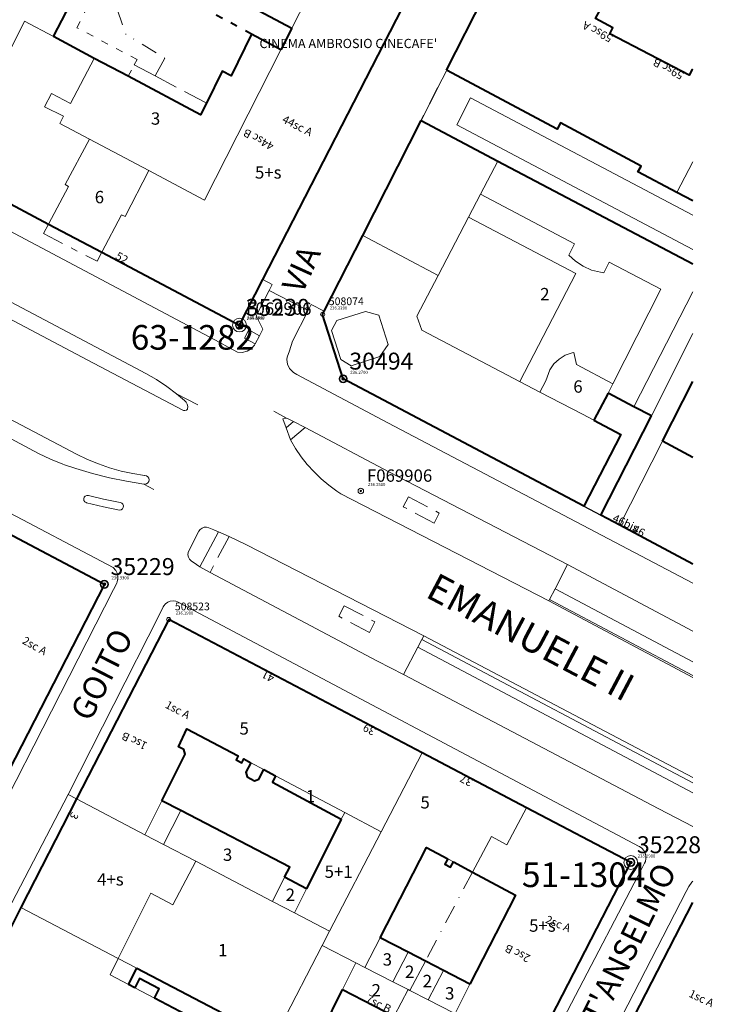
# Model space of a CAD drawing. Units: metres. Extents: x 1394975 to 1396314, y 4989284 to 4991508.
# Drawn here: x 1396194 to 1396306, y 4990592 to 4990752 of the extents above; entities that cross this region are included whole.
import ezdxf

# ---------------------------------------------------------------- set-up
doc = ezdxf.new("R2010")
doc.units = ezdxf.units.M
doc.header["$LTSCALE"] = 0.03
doc.header["$MEASUREMENT"] = 0
for name, pattern in [('DGN Style 3', [179.623203, 128.302288, -51.320915]), ('DGN Style 4', [205.411963, 102.641831, -51.320915, 0.128302, -51.320915]), ('DGN Style 5', [89.811602, 38.490686, -51.320915]), ('DGN Style 6', [244.030952, 0.128302, -51.320915, 89.811602, -51.320915, 0.128302, -51.320915]), ('DGN Style 7', [256.604576, 115.472059, -51.320915, 38.490686, -51.320915])]:
    doc.linetypes.add(name, pattern=pattern)
for name, color, linetype in [('1_Edificio a Terra', 10, 'Continuous'), ('1_Edificio Aereo', 10, 'Continuous'), ('1_Unità Volumetrica', 10, 'Continuous'), ('2_Edificio Precario', 10, 'Continuous'), ('3_Cancello', 10, 'Continuous'), ('3_Dividente Indefinita - Manufatto a Raso', 10, 'Continuous'), ('3_Elemento di Copertura di Sopra', 10, 'Continuous'), ('3_Fittizia', 10, 'Continuous'), ('3_Manufatto', 10, 'Continuous'), ('3_Muro di Sostegno', 10, 'Continuous'), ('3_Recinzione Stabile', 10, 'Continuous'), ('4_Marciapiede', 10, 'Continuous'), ('4_Marciapiede a raso', 10, 'Continuous'), ('4_Spartitraffico', 10, 'Continuous'), ('4_Spartitraffico a raso', 10, 'Continuous'), ('ReteGeo_CAPOSALDI-Numero', 10, 'Continuous'), ('ReteGeo_CAPOSALDI-Simbolo', 10, 'Continuous'), ('ReteGeo_FIDUCIALI-Numero', 10, 'Continuous'), ('ReteGeo_FIDUCIALI-Simbolo', 10, 'Continuous'), ('ReteGeo_PDL-Numero', 10, 'Continuous'), ('ReteGeo_PDL-Simbolo', 10, 'Continuous'), ('ReteGeo_PSR-Numero', 10, 'Continuous'), ('ReteGeo_PSR-Simbolo', 10, 'Continuous'), ('ReteGeo_QUOTE', 10, 'Continuous'), ('T_Nomi_Via', 10, 'Continuous'), ('T_Numerazione Civica', 10, 'Continuous'), ('T_Numero Piani', 10, 'Continuous'), ('T_Toponimi', 10, 'Continuous'), ('v_Unità Volumetrica', 10, 'Continuous')]:
    doc.layers.add(name, color=color, linetype=linetype)
doc.styles.add('Style-SWISS_LITE_COND', font='SWISS_LITE_COND.shx')

msp = doc.modelspace()

# ---------------------------------------------------------------- linework, layer by layer
at = {"layer": '1_Edificio a Terra', "color": 7, "linetype": 'Continuous', "lineweight": 40}
for p, q in [((1396263.016, 4990743.852), (1396285.563, 4990788.263)), ((1396199.193, 4990749.297), (1396209.073, 4990768.254)), ((1396233.178, 4990709.854), (1396261.133, 4990764.281)), ((1396225.159, 4990757.455), (1396237.875, 4990750.691)), ((1396236.091, 4990747.154), (1396231.359, 4990749.699)), ((1396237.875, 4990750.691), (1396236.091, 4990747.154)), ((1396205.82, 4990745.77), (1396199.193, 4990749.297)), ((1396211.3, 4990742.854), (1396205.82, 4990745.77)), ((1396249.398, 4990717.031), (1396258.862, 4990735.67)), ((1396258.862, 4990735.67), (1396271.328, 4990729.088)), ((1396176.015, 4990730.699), (1396198.403, 4990718.862)), ((1396271.328, 4990729.088), (1396303, 4990712.392)), ((1396303, 4990722.618), (1396300.412, 4990723.997)), ((1396198.403, 4990718.862), (1396207.043, 4990714.295)), ((1396243.159, 4990704.741), (1396249.398, 4990717.031)), ((1396285.281, 4990673.066), (1396246.22, 4990693.75)), ((1396298.056, 4990683.606), (1396303, 4990693.303)), ((1396289.217, 4990691.421), (1396286.892, 4990687.045)), ((1396293.431, 4990689.221), (1396289.217, 4990691.421)), ((1396296.25, 4990687.75), (1396293.431, 4990689.221)), ((1396288.03, 4990671.61), (1396296.25, 4990687.75)), ((1396303, 4990681.003), (1396298.056, 4990683.606)), ((1396183.561, 4990673.082), (1396207.45, 4990660.4)), ((1396291.109, 4990669.981), (1396288.03, 4990671.61)), ((1396303, 4990663.684), (1396291.109, 4990669.981)), ((1396207.45, 4990660.4), (1396191.946, 4990630.146)), ((1396217.896, 4990654.68), (1396202.949, 4990625.556)), ((1396259.032, 4990633.055), (1396217.896, 4990654.68)), ((1396275.996, 4990624.136), (1396259.032, 4990633.055)), ((1396233.332, 4990630.326), (1396235.253, 4990629.306)), ((1396202.949, 4990625.556), (1396193.903, 4990607.93)), ((1396219.844, 4990623.664), (1396216.793, 4990625.246)), ((1396292.9, 4990615.25), (1396275.996, 4990624.136)), ((1396245.915, 4990622.282), (1396240.267, 4990610.962)), ((1396264.125, 4990615.343), (1396267.215, 4990613.688)), ((1396276.937, 4990584.274), (1396292.9, 4990615.25)), ((1396240.267, 4990610.962), (1396236.711, 4990612.832)), ((1396193.903, 4990607.93), (1396186.911, 4990594.306)), ((1396286.134, 4990575.994), (1396303, 4990608.748)), ((1396256.747, 4990600.677), (1396252.209, 4990603.025)), ((1396259.576, 4990599.213), (1396256.747, 4990600.677)), ((1396211.393, 4990595.453), (1396212.725, 4990598.082)), ((1396212.725, 4990598.082), (1396229.08, 4990589.527)), ((1396262.487, 4990597.707), (1396259.576, 4990599.213)), ((1396266.781, 4990595.484), (1396262.487, 4990597.707)), ((1396212.407, 4990594.919), (1396211.393, 4990595.453)), ((1396246.109, 4990594.61), (1396254.511, 4990590.283)), ((1396227.734, 4990586.856), (1396215.6, 4990593.239))]:
    msp.add_line(p, q, dxfattribs=at)
for points in [[(1396303, 4990743.861), (1396302.859, 4990743.936), (1396302.383, 4990743.015), (1396289.501, 4990749.754), (1396290.017, 4990750.742), (1396287.194, 4990752.213), (1396287.874, 4990753.538), (1396287.381, 4990753.807)], [(1396231.359, 4990749.699), (1396228.037, 4990742.925), (1396226.583, 4990743.705), (1396224.008, 4990738.518)], [(1396300.412, 4990723.997), (1396294.08, 4990727.354), (1396294.576, 4990728.281), (1396281.483, 4990735.279), (1396280.985, 4990734.295), (1396263.016, 4990743.852)], [(1396224.008, 4990738.518), (1396223.055, 4990736.6), (1396211.3, 4990742.854)], [(1396207.043, 4990714.295), (1396229.39, 4990702.48), (1396233.178, 4990709.854)], [(1396246.22, 4990693.75), (1396242.889, 4990704.209), (1396243.159, 4990704.741)], [(1396286.892, 4990687.045), (1396291.296, 4990684.72), (1396285.281, 4990673.066)], [(1396216.793, 4990625.246), (1396220.571, 4990632.801), (1396220.377, 4990633.592), (1396219.507, 4990634.04), (1396220.867, 4990636.936), (1396229.181, 4990632.53), (1396228.871, 4990631.91), (1396229.787, 4990631.426), (1396230.088, 4990632.045), (1396231.229, 4990631.44)], [(1396231.229, 4990631.44), (1396230.44, 4990629.92), (1396230.65, 4990629.129), (1396231.833, 4990628.477), (1396232.536, 4990628.784), (1396233.332, 4990630.326)], [(1396235.253, 4990629.306), (1396234.731, 4990628.273), (1396245.915, 4990622.282)], [(1396236.711, 4990612.832), (1396237.551, 4990614.49), (1396219.844, 4990623.664)], [(1396252.209, 4990603.025), (1396259.769, 4990617.677), (1396263.203, 4990615.837)], [(1396263.203, 4990615.837), (1396262.749, 4990614.969), (1396263.667, 4990614.479), (1396264.125, 4990615.343)], [(1396267.215, 4990613.688), (1396274.207, 4990609.924), (1396266.781, 4990595.484)], [(1396215.6, 4990593.239), (1396216.349, 4990594.709), (1396213.154, 4990596.419), (1396212.407, 4990594.919)], [(1396247.71, 4990576.99), (1396239.518, 4990581.221), (1396246.109, 4990594.61)]]:
    msp.add_lwpolyline(points, dxfattribs=at)
at = {"layer": '1_Edificio Aereo', "color": 7, "linetype": 'DGN Style 5', "lineweight": 40}
msp.add_lwpolyline([(1396231.359, 4990749.699), (1396223.31, 4990754.013), (1396225.159, 4990757.455)], dxfattribs=at)
at = {"layer": '1_Unità Volumetrica', "color": 253, "linetype": 'Continuous', "lineweight": 0}
for p, q in [((1396243.191, 4990761.16), (1396237.875, 4990750.691)), ((1396214.673, 4990727.548), (1396205.04, 4990732.662)), ((1396271.328, 4990729.088), (1396268.522, 4990723.724)), ((1396300.412, 4990723.997), (1396303, 4990728.949)), ((1396249.398, 4990717.031), (1396261.617, 4990710.523)), ((1396303, 4990707.856), (1396293.431, 4990689.221)), ((1396303, 4990701.11), (1396296.25, 4990687.75)), ((1396289.217, 4990691.421), (1396289.986, 4990692.935)), ((1396298.056, 4990683.606), (1396291.109, 4990669.981)), ((1396259.032, 4990633.055), (1396252.383, 4990620.223)), ((1396233.332, 4990630.326), (1396231.229, 4990631.44)), ((1396246.467, 4990623.361), (1396235.253, 4990629.306)), ((1396202.949, 4990625.556), (1396214.046, 4990619.754)), ((1396216.793, 4990625.246), (1396214.046, 4990619.754)), ((1396219.844, 4990623.664), (1396217.062, 4990618.176)), ((1396246.467, 4990623.361), (1396245.915, 4990622.282)), ((1396252.383, 4990620.223), (1396246.467, 4990623.361)), ((1396252.383, 4990620.223), (1396244.017, 4990604.076)), ((1396214.046, 4990619.754), (1396217.062, 4990618.176)), ((1396217.062, 4990618.176), (1396222.299, 4990615.437)), ((1396222.299, 4990615.437), (1396234.733, 4990608.933)), ((1396263.203, 4990615.837), (1396264.125, 4990615.343)), ((1396236.711, 4990612.832), (1396234.733, 4990608.933)), ((1396240.267, 4990610.962), (1396238.321, 4990607.056)), ((1396234.733, 4990608.933), (1396238.321, 4990607.056)), ((1396209.708, 4990599.66), (1396193.903, 4990607.93)), ((1396238.321, 4990607.056), (1396244.017, 4990604.076)), ((1396244.017, 4990604.076), (1396242.82, 4990601.766)), ((1396252.209, 4990603.025), (1396249.732, 4990598.222)), ((1396242.82, 4990601.766), (1396234.9, 4990586.48)), ((1396242.82, 4990601.766), (1396248.258, 4990598.977)), ((1396212.725, 4990598.082), (1396209.708, 4990599.66)), ((1396256.747, 4990600.677), (1396254.272, 4990595.894)), ((1396248.258, 4990598.977), (1396246.109, 4990594.61)), ((1396248.258, 4990598.977), (1396249.732, 4990598.222)), ((1396249.732, 4990598.222), (1396254.272, 4990595.894)), ((1396259.576, 4990599.213), (1396257.067, 4990594.461)), ((1396262.487, 4990597.707), (1396260.023, 4990592.945)), ((1396212.407, 4990594.919), (1396215.6, 4990593.239)), ((1396254.272, 4990595.894), (1396256.751, 4990594.623)), ((1396254.511, 4990590.283), (1396256.751, 4990594.623)), ((1396257.067, 4990594.461), (1396256.751, 4990594.623)), ((1396266.781, 4990595.484), (1396264.398, 4990590.703)), ((1396257.067, 4990594.461), (1396260.023, 4990592.945)), ((1396260.023, 4990592.945), (1396264.126, 4990590.842))]:
    msp.add_line(p, q, dxfattribs=at)
for points in [[(1396199.193, 4990749.297), (1396194.483, 4990751.804), (1396189.31, 4990741.397), (1396183.138, 4990744.666)], [(1396236.091, 4990747.154), (1396223.691, 4990722.762), (1396214.673, 4990727.548)], [(1396205.04, 4990732.662), (1396200.233, 4990735.213), (1396200.842, 4990736.359), (1396197.756, 4990737.887), (1396198.896, 4990740.061), (1396201.95, 4990738.443), (1396205.82, 4990745.77)], [(1396205.04, 4990732.662), (1396201.092, 4990725.269), (1396201.613, 4990724.99), (1396198.403, 4990718.862)], [(1396214.673, 4990727.548), (1396210.809, 4990720.073), (1396210.233, 4990720.382), (1396207.043, 4990714.295)], [(1396261.617, 4990710.523), (1396266.583, 4990720.018), (1396268.522, 4990723.724)], [(1396268.522, 4990723.724), (1396283.757, 4990715.644), (1396282.843, 4990713.828), (1396283.94, 4990712.827), (1396285.183, 4990712.015), (1396286.541, 4990711.414), (1396287.978, 4990711.039), (1396288.526, 4990710.959), (1396289.396, 4990712.686), (1396297.782, 4990708.288), (1396289.986, 4990692.935)], [(1396261.617, 4990710.523), (1396258.159, 4990703.913), (1396258.999, 4990701.673), (1396278.167, 4990691.6)], [(1396247.538, 4990695.876), (1396245.852, 4990696.903), (1396244.351, 4990701.617), (1396245.196, 4990703.229), (1396249.825, 4990704.704), (1396252.023, 4990704.06), (1396253.524, 4990699.346), (1396252.167, 4990697.351), (1396247.538, 4990695.876)], [(1396289.986, 4990692.935), (1396284.075, 4990696.061), (1396283.689, 4990698.015), (1396283.377, 4990697.95), (1396282.279, 4990697.566), (1396281.282, 4990696.965), (1396280.43, 4990696.173), (1396279.757, 4990695.223), (1396279.109, 4990693.443), (1396278.167, 4990691.6)], [(1396286.892, 4990687.045), (1396285.069, 4990687.996), (1396278.167, 4990691.6)], [(1396275.996, 4990624.136), (1396272.787, 4990618.1), (1396270.273, 4990619.483), (1396267.215, 4990613.688)], [(1396222.299, 4990615.437), (1396218.586, 4990608.375), (1396214.991, 4990610.259), (1396209.708, 4990599.66)], [(1396209.708, 4990599.66), (1396208.397, 4990597.029), (1396211.393, 4990595.453)]]:
    msp.add_lwpolyline(points, dxfattribs=at)
at = {"layer": '2_Edificio Precario', "color": 35, "linetype": 'DGN Style 5', "lineweight": 13}
msp.add_line((1396211.3, 4990742.854), (1396212.309, 4990744.743), dxfattribs=at)
msp.add_lwpolyline([(1396212.309, 4990744.743), (1396212.755, 4990745.577), (1396202.99, 4990750.75), (1396210.394, 4990765.28), (1396213.122, 4990763.857)], dxfattribs=at)
at = {"layer": '3_Cancello', "color": 230, "linetype": 'Continuous', "lineweight": 30}
for p, q in [((1396260.265, 4990738.434), (1396261.578, 4990741.02)), ((1396258.862, 4990735.67), (1396259.315, 4990736.562)), ((1396285.281, 4990673.066), (1396288.03, 4990671.61))]:
    msp.add_line(p, q, dxfattribs=at)
at = {"layer": '3_Dividente Indefinita - Manufatto a Raso', "color": 30, "linetype": 'DGN Style 3', "lineweight": 0}
for p, q in [((1396212.309, 4990744.743), (1396215.724, 4990742.926)), ((1396215.724, 4990742.926), (1396224.008, 4990738.518))]:
    msp.add_line(p, q, dxfattribs=at)
at = {"layer": '3_Elemento di Copertura di Sopra', "color": 30, "linetype": 'DGN Style 7', "lineweight": 13}
for points in [[(1396198.403, 4990718.862), (1396197.594, 4990717.318), (1396206.272, 4990712.824), (1396207.043, 4990714.295)], [(1396260.971, 4990670.338), (1396255.98, 4990672.987), (1396256.833, 4990674.595), (1396261.824, 4990671.946), (1396260.971, 4990670.338)], [(1396250.498, 4990652.566), (1396245.51, 4990655.2), (1396246.393, 4990656.927), (1396251.381, 4990654.293), (1396250.498, 4990652.566)]]:
    msp.add_lwpolyline(points, dxfattribs=at)
at = {"layer": '3_Fittizia', "color": 1, "linetype": 'Continuous', "lineweight": 0}
for p, q in [((1396215.724, 4990742.926), (1396217.259, 4990745.81)), ((1396266.892, 4990739.338), (1396264.674, 4990734.969)), ((1396233.178, 4990709.854), (1396234.702, 4990709.071)), ((1396243.159, 4990704.741), (1396241.037, 4990705.818)), ((1396222.625, 4990689.519), (1396219.171, 4990691.321)), ((1396236.997, 4990687.37), (1396234.969, 4990688.513)), ((1396215.478, 4990675.812), (1396213.857, 4990676.656))]:
    msp.add_line(p, q, dxfattribs=at)
at = {"layer": '3_Manufatto', "color": 30, "linetype": 'Continuous', "lineweight": 0}
for p, q in [((1396266.892, 4990739.338), (1396303, 4990720.304)), ((1396303, 4990714.766), (1396264.674, 4990734.969))]:
    msp.add_line(p, q, dxfattribs=at)
at = {"layer": '3_Muro di Sostegno', "color": 2, "linetype": 'DGN Style 6', "lineweight": 0}
msp.add_lwpolyline([(1396217.259, 4990745.81), (1396210.958, 4990749.667), (1396208.91, 4990755.483), (1396213.122, 4990763.857)], dxfattribs=at)
at = {"layer": '3_Recinzione Stabile', "color": 4, "linetype": 'DGN Style 4', "lineweight": 0}
for p, q in [((1396261.578, 4990741.02), (1396263.016, 4990743.852)), ((1396259.315, 4990736.562), (1396260.265, 4990738.434)), ((1396267.215, 4990613.688), (1396259.576, 4990599.213))]:
    msp.add_line(p, q, dxfattribs=at)
at = {"layer": '4_Marciapiede', "color": 253, "linetype": 'Continuous', "lineweight": 13}
for p, q in [((1396234.2, 4990708.096), (1396234.702, 4990709.071)), ((1396240.539, 4990704.837), (1396241.037, 4990705.818)), ((1396230.897, 4990701.686), (1396232.624, 4990700.722)), ((1396230.177, 4990700.358), (1396231.945, 4990699.443)), ((1396156.556, 4990690.782), (1396208.865, 4990663.112)), ((1396219.343, 4990657.546), (1396294.27, 4990617.86)), ((1396201.554, 4990626.266), (1396216.378, 4990655.511))]:
    msp.add_line(p, q, dxfattribs=at)
for points in [[(1396227.526, 4990698.909), (1396226.216, 4990699.62), (1396174.478, 4990727.055), (1396174.094, 4990727.33), (1396173.715, 4990727.677), (1396173.513, 4990728.02), (1396173.413, 4990728.484), (1396173.413, 4990728.825), (1396173.462, 4990729.191), (1396173.629, 4990729.677), (1396174.485, 4990731.508)], [(1396232.624, 4990700.722), (1396233.201, 4990701.809), (1396232.65, 4990702.898), (1396232.093, 4990704), (1396234.2, 4990708.096)], [(1396237.481, 4990698.283), (1396238.011, 4990699.849), (1396240.539, 4990704.837)], [(1396231.945, 4990699.443), (1396231.81, 4990699.208), (1396231.285, 4990698.619), (1396230.608, 4990698.213), (1396229.841, 4990698.027), (1396229.054, 4990698.08), (1396227.526, 4990698.909)], [(1396238.132, 4990694.782), (1396237.522, 4990695.411), (1396237.194, 4990696.11), (1396237.095, 4990696.876), (1396237.135, 4990697.259), (1396237.481, 4990698.283)], [(1396303, 4990660.589), (1396253.487, 4990686.587), (1396238.721, 4990694.467), (1396238.132, 4990694.782)], [(1396208.865, 4990663.112), (1396209.314, 4990662.623), (1396209.536, 4990662.206), (1396209.654, 4990661.749), (1396209.662, 4990661.276), (1396209.558, 4990660.815), (1396209.453, 4990660.57), (1396208.947, 4990659.58)], [(1396208.947, 4990659.58), (1396180.127, 4990603.192), (1396181.29, 4990600.345), (1396180.666, 4990599.126)], [(1396216.378, 4990655.511), (1396217.014, 4990656.766), (1396217.09, 4990656.895), (1396217.377, 4990657.237), (1396217.739, 4990657.496), (1396218.155, 4990657.658), (1396218.598, 4990657.711), (1396219.04, 4990657.653), (1396219.343, 4990657.546)], [(1396183.949, 4990597.452), (1396184.451, 4990598.432), (1396187.479, 4990599.232), (1396201.554, 4990626.266)], [(1396294.27, 4990617.86), (1396294.325, 4990617.831), (1396294.713, 4990617.562), (1396295.028, 4990617.209), (1396295.251, 4990616.793), (1396295.37, 4990616.336), (1396295.379, 4990615.863), (1396295.276, 4990615.402), (1396295.162, 4990615.137), (1396294.72, 4990614.292)], [(1396294.72, 4990614.292), (1396271.882, 4990570.572), (1396265.271, 4990557.686), (1396266.41, 4990554.922), (1396266.02, 4990554.178)], [(1396301.91, 4990610.507), (1396302.335, 4990611.333), (1396302.844, 4990612.068), (1396303, 4990612.183)], [(1396301.91, 4990610.507), (1396278.228, 4990564.605), (1396272.55, 4990553.398)]]:
    msp.add_lwpolyline(points, dxfattribs=at)
at = {"layer": '4_Marciapiede a raso', "color": 253, "linetype": 'DGN Style 3', "lineweight": 13}
for p, q in [((1396230.897, 4990701.686), (1396230.177, 4990700.358)), ((1396232.624, 4990700.722), (1396231.945, 4990699.443)), ((1396201.554, 4990626.266), (1396202.949, 4990625.556))]:
    msp.add_line(p, q, dxfattribs=at)
msp.add_lwpolyline([(1396240.539, 4990704.837), (1396237.653, 4990706.32), (1396234.2, 4990708.096)], dxfattribs=at)
at = {"layer": '4_Spartitraffico', "color": 3, "linetype": 'Continuous', "lineweight": 0}
for p, q in [((1396238.134, 4990686.814), (1396236.939, 4990685.775)), ((1396237.654, 4990683.843), (1396240.036, 4990685.826)), ((1396225.963, 4990668.904), (1396222.937, 4990663.22)), ((1396225.232, 4990669.218), (1396225.963, 4990668.904)), ((1396222.937, 4990663.22), (1396222.4, 4990663.606)), ((1396280.616, 4990659.655), (1396282.655, 4990663.608)), ((1396282.655, 4990663.608), (1396303, 4990652.815)), ((1396279.735, 4990657.948), (1396280.616, 4990659.655)), ((1396280.616, 4990659.655), (1396303, 4990647.806)), ((1396279.604, 4990657.694), (1396279.735, 4990657.948)), ((1396303, 4990645.291), (1396279.604, 4990657.694)), ((1396303, 4990645.613), (1396279.735, 4990657.948)), ((1396259.312, 4990652.044), (1396258.996, 4990651.444)), ((1396259.312, 4990652.044), (1396303, 4990629.037)), ((1396258.996, 4990651.444), (1396258.329, 4990650.177)), ((1396303, 4990628.189), (1396258.996, 4990651.444)), ((1396258.329, 4990650.177), (1396255.992, 4990645.739)), ((1396303, 4990626.558), (1396258.329, 4990650.177)), ((1396297.474, 4990623.963), (1396255.992, 4990645.739)), ((1396303, 4990621.062), (1396297.474, 4990623.963))]:
    msp.add_line(p, q, dxfattribs=at)
for points in [[(1396219.171, 4990691.321), (1396217.581, 4990692.515), (1396215.926, 4990693.617), (1396214.211, 4990694.625), (1396212.443, 4990695.534), (1396130.43, 4990738.948)], [(1396129.296, 4990736.708), (1396205.676, 4990696.314), (1396220.281, 4990688.622), (1396220.526, 4990688.592), (1396220.76, 4990688.672), (1396220.935, 4990688.846), (1396220.961, 4990688.892), (1396220.991, 4990689.242), (1396220.918, 4990689.619), (1396220.74, 4990689.96), (1396220.471, 4990690.235), (1396219.171, 4990691.321)], [(1396122.677, 4990723.766), (1396200.996, 4990682.546), (1396202.953, 4990681.516), (1396204.693, 4990680.676), (1396206.479, 4990679.939), (1396208.304, 4990679.306), (1396210.163, 4990678.78), (1396212.049, 4990678.362), (1396213.957, 4990678.054), (1396214.006, 4990678.048), (1396214.282, 4990678.002), (1396214.519, 4990677.852), (1396214.679, 4990677.623), (1396214.737, 4990677.349), (1396214.685, 4990677.074), (1396214.53, 4990676.841), (1396214.296, 4990676.686), (1396214.021, 4990676.634), (1396213.857, 4990676.656)], [(1396213.857, 4990676.656), (1396211.059, 4990677.121), (1396208.281, 4990677.696), (1396205.528, 4990678.381), (1396202.805, 4990679.173), (1396200.958, 4990679.778), (1396200.696, 4990679.878), (1396198.715, 4990680.703), (1396196.779, 4990681.631), (1396161.712, 4990700.409)], [(1396236.939, 4990685.775), (1396236.419, 4990687.253), (1396236.697, 4990687.366), (1396236.997, 4990687.37)], [(1396236.997, 4990687.37), (1396237.209, 4990687.302), (1396238.134, 4990686.814)], [(1396240.036, 4990685.826), (1396253.719, 4990678.574), (1396282.655, 4990663.608)], [(1396279.604, 4990657.694), (1396245.864, 4990675.089), (1396245.215, 4990675.51), (1396243.901, 4990676.462), (1396242.655, 4990677.502), (1396241.485, 4990678.626), (1396240.394, 4990679.828), (1396239.389, 4990681.102), (1396238.474, 4990682.443), (1396237.654, 4990683.843)], [(1396209.911, 4990672.434), (1396207.302, 4990672.97), (1396204.544, 4990673.647), (1396204.499, 4990673.662), (1396204.281, 4990673.805), (1396204.143, 4990674.026), (1396204.11, 4990674.283), (1396204.186, 4990674.532), (1396204.359, 4990674.726), (1396204.597, 4990674.83), (1396204.857, 4990674.826), (1396207.29, 4990674.23), (1396209.747, 4990673.742), (1396210.075, 4990673.686), (1396210.276, 4990673.591), (1396210.456, 4990673.396), (1396210.541, 4990673.144), (1396210.515, 4990672.88), (1396210.384, 4990672.648), (1396210.171, 4990672.491), (1396209.911, 4990672.434)], [(1396222.4, 4990663.606), (1396221.532, 4990664.231), (1396221.265, 4990664.491), (1396221.087, 4990664.819), (1396221.013, 4990665.185), (1396221.051, 4990665.556), (1396221.15, 4990665.817), (1396222.786, 4990669.001), (1396222.788, 4990669.005), (1396223.007, 4990669.307), (1396223.306, 4990669.531), (1396223.657, 4990669.656), (1396224.03, 4990669.673), (1396224.391, 4990669.579), (1396225.232, 4990669.218)], [(1396259.312, 4990652.044), (1396230.526, 4990666.828), (1396227.687, 4990668.154)], [(1396224.625, 4990662.326), (1396251.812, 4990647.933), (1396255.992, 4990645.739)]]:
    msp.add_lwpolyline(points, dxfattribs=at)
at = {"layer": '4_Spartitraffico a raso', "color": 3, "linetype": 'DGN Style 3', "lineweight": 0}
for p, q in [((1396237.654, 4990683.843), (1396236.939, 4990685.775)), ((1396238.134, 4990686.814), (1396240.036, 4990685.826)), ((1396227.687, 4990668.154), (1396224.625, 4990662.326)), ((1396225.963, 4990668.904), (1396227.687, 4990668.154)), ((1396224.625, 4990662.326), (1396222.937, 4990663.22))]:
    msp.add_line(p, q, dxfattribs=at)
at = {"layer": 'ReteGeo_CAPOSALDI-Simbolo', "color": 4, "linetype": 'Continuous', "lineweight": 13}
for p, q in [((1396229.364, 4990702.649), (1396229.14, 4990702.649)), ((1396229.588, 4990702.649), (1396229.812, 4990702.649))]:
    msp.add_line(p, q, dxfattribs=at)
for centre, radius in [((1396229.476, 4990702.649), 0.448), ((1396249.082, 4990675.544), 0.448), ((1396249.082, 4990675.544), 0.112)]:
    msp.add_circle(centre, radius, dxfattribs=at)
at = {"layer": 'ReteGeo_CAPOSALDI-Simbolo', "color": 4, "linetype": 'Continuous', "lineweight": 30}
for p in [(1396229.476, 4990702.649), (1396249.082, 4990675.544)]:
    msp.add_point(p, dxfattribs=at)
at = {"layer": 'ReteGeo_FIDUCIALI-Simbolo', "color": 1, "linetype": 'Continuous', "lineweight": 13}
for centre in [(1396229.39, 4990702.48), (1396292.9, 4990615.25)]:
    msp.add_circle(centre, 1.12, dxfattribs=at)
at = {"layer": 'ReteGeo_FIDUCIALI-Simbolo', "color": 1, "linetype": 'Continuous', "lineweight": 30}
for p in [(1396229.39, 4990702.48), (1396292.9, 4990615.25)]:
    msp.add_point(p, dxfattribs=at)
at = {"layer": 'ReteGeo_PDL-Simbolo', "color": 7, "linetype": 'Continuous', "lineweight": 13}
for centre, radius in [((1396242.889, 4990704.209), 0.336), ((1396242.889, 4990704.209), 0.056), ((1396217.896, 4990654.68), 0.336), ((1396217.896, 4990654.68), 0.056)]:
    msp.add_circle(centre, radius, dxfattribs=at)
at = {"layer": 'ReteGeo_PDL-Simbolo', "color": 7, "linetype": 'Continuous', "lineweight": 30}
for p in [(1396242.889, 4990704.209), (1396217.896, 4990654.68)]:
    msp.add_point(p, dxfattribs=at)
at = {"layer": 'ReteGeo_PSR-Simbolo', "color": 2, "linetype": 'Continuous', "lineweight": 13}
for centre, radius in [((1396229.39, 4990702.48), 0.672), ((1396229.39, 4990702.48), 0.56), ((1396229.39, 4990702.48), 0.224), ((1396229.39, 4990702.48), 0.112), ((1396246.22, 4990693.75), 0.672), ((1396246.22, 4990693.75), 0.56), ((1396246.22, 4990693.75), 0.224), ((1396246.22, 4990693.75), 0.112), ((1396207.45, 4990660.4), 0.672), ((1396207.45, 4990660.4), 0.56), ((1396207.45, 4990660.4), 0.224), ((1396207.45, 4990660.4), 0.112), ((1396292.9, 4990615.25), 0.672), ((1396292.9, 4990615.25), 0.56), ((1396292.9, 4990615.25), 0.224), ((1396292.9, 4990615.25), 0.112)]:
    msp.add_circle(centre, radius, dxfattribs=at)
at = {"layer": 'ReteGeo_PSR-Simbolo', "color": 2, "linetype": 'Continuous', "lineweight": 30}
for p in [(1396229.39, 4990702.48), (1396246.22, 4990693.75), (1396207.45, 4990660.4), (1396292.9, 4990615.25)]:
    msp.add_point(p, dxfattribs=at)
at = {"layer": 'v_Unità Volumetrica', "color": 253, "linetype": 'Continuous', "lineweight": 0}
msp.add_lwpolyline([(1396266.583, 4990720.018), (1396283.987, 4990710.855), (1396274.917, 4990693.327)], dxfattribs=at)

# ---------------------------------------------------------------- texts
at = {"layer": 'ReteGeo_CAPOSALDI-Numero', "color": 4, "linetype": 'Continuous', "lineweight": 0, "style": 'Style-SWISS_LITE_COND'}
for p in [(1396230.476, 4990704.149), (1396250.082, 4990677.044)]:
    msp.add_text('F069906', height=2, dxfattribs=at).set_placement(p)
at = {"layer": 'ReteGeo_FIDUCIALI-Numero', "color": 1, "linetype": 'Continuous', "lineweight": 0, "style": 'Style-SWISS_LITE_COND'}
for s, p in [('63-1282', (1396211.724, 4990698.48)), ('51-1304', (1396275.234, 4990611.25))]:
    msp.add_text(s, height=4, dxfattribs=at).set_placement(p)
at = {"layer": 'ReteGeo_PDL-Numero', "color": 5, "linetype": 'Continuous', "lineweight": 0, "style": 'Style-SWISS_LITE_COND'}
for s, p in [('508074', (1396243.889, 4990705.709)), ('508523', (1396218.896, 4990656.18))]:
    msp.add_text(s, height=1.25, dxfattribs=at).set_placement(p)
at = {"layer": 'ReteGeo_PSR-Numero', "color": 3, "linetype": 'Continuous', "lineweight": 0, "style": 'Style-SWISS_LITE_COND'}
for s, p in [('35230', (1396230.39, 4990703.98)), ('30494', (1396247.22, 4990695.25)), ('35229', (1396208.45, 4990661.9)), ('35228', (1396293.9, 4990616.75))]:
    msp.add_text(s, height=2.75, dxfattribs=at).set_placement(p)
at = {"layer": 'ReteGeo_QUOTE', "color": 253, "linetype": 'Continuous', "lineweight": 0, "style": 'Style-SWISS_LITE_COND'}
for s, p in [(' 236.2200', (1396243.889, 4990705.009)), (' 236.4100', (1396230.39, 4990703.28)), (' 238.3840', (1396230.476, 4990703.449)), (' 236.2700', (1396247.22, 4990694.55)), (' 236.2510', (1396250.082, 4990676.344)), (' 236.3300', (1396208.45, 4990661.2)), (' 236.1900', (1396218.896, 4990655.48)), (' 235.2900', (1396293.9, 4990616.05))]:
    msp.add_text(s, height=0.5, dxfattribs=at).set_placement(p)
at = {"layer": 'T_Nomi_Via', "color": 7, "linetype": 'Continuous', "lineweight": 0, "style": 'Style-SWISS_LITE_COND'}
for s, height, rotation, p in [('VIA', 3.75, 65.7, (1396239.579, 4990707.352)), ('EMANUELE II', 4.5, 332.1, (1396259.384, 4990658.433)), ('GOITO', 3.75, 63, (1396205.134, 4990637.925)), ("SANT'ANSELMO", 3.75, 63.9, (1396283.744, 4990579.833))]:
    msp.add_text(s, height=height, rotation=rotation, dxfattribs=at).set_placement(p)
at = {"layer": 'T_Numerazione Civica', "color": 2, "linetype": 'Continuous', "lineweight": 13, "style": 'Style-SWISS_LITE_COND'}
for s, rotation, p in [('59sc A', 152.38445, (1396290.098, 4990749.442)), ('59sc B', 152.38445, (1396301.639, 4990743.404)), ('44sc A', 332.986, (1396236.199, 4990735.447)), ('44sc B', 152.038, (1396235.115, 4990731.936)), ('52', 331.2602, (1396209.13, 4990713.295)), ('46bis', 334.8407, (1396289.815, 4990670.682)), ('46', 332.093, (1396293.035, 4990668.961)), ('2sc A', 331.004, (1396193.993, 4990650.867)), ('41', 152.281, (1396235.203, 4990645.582)), ('1sc A', 332.205, (1396217.206, 4990640.432)), ('39', 152.271, (1396251.626, 4990636.948)), ('1sc B', 154.582, (1396214.538, 4990634.635)), ('37', 152.267, (1396267.387, 4990628.662)), ('3', 243.217, (1396202.183, 4990623.547)), ('2sc A', 337.539, (1396278.944, 4990605.503)), ('2sc B', 153.328, (1396276.727, 4990600.101)), ('7sc B', 332.769, (1396249.784, 4990592.717)), ('1sc A', 334.729, (1396302.202, 4990593.505))]:
    msp.add_text(s, height=1.3, rotation=rotation, dxfattribs=at).set_placement(p)
at = {"layer": 'T_Numero Piani', "color": 9, "linetype": 'Continuous', "lineweight": 0, "style": 'Style-SWISS_LITE_COND'}
for s, p in [('3', (1396215.009, 4990735)), ('5+s', (1396231.906, 4990726.25)), ('6', (1396205.889, 4990722.25)), ('2', (1396278.201, 4990706.5)), ('6', (1396283.577, 4990691.5)), ('5', (1396229.388, 4990636)), ('1', (1396240.162, 4990625)), ('5', (1396258.763, 4990624)), ('3', (1396226.697, 4990615.5)), ('5+1', (1396243.209, 4990612.75)), ('4+s', (1396206.281, 4990611.5)), ('2', (1396236.888, 4990609)), ('5+s', (1396276.406, 4990604)), ('1', (1396225.912, 4990600)), ('3', (1396252.634, 4990598.5)), ('2', (1396256.263, 4990596.5)), ('2', (1396259.138, 4990595)), ('2', (1396250.826, 4990593.5)), ('3', (1396262.759, 4990593))]:
    msp.add_text(s, height=2, dxfattribs=at).set_placement(p)
at = {"layer": 'T_Toponimi', "color": 230, "linetype": 'Continuous', "lineweight": 0, "style": 'Style-SWISS_LITE_COND'}
msp.add_text("CINEMA AMBROSIO CINECAFE'", height=1.5, dxfattribs=at).set_placement((1396232.629, 4990747.436))

doc.saveas('drawing.dxf')
